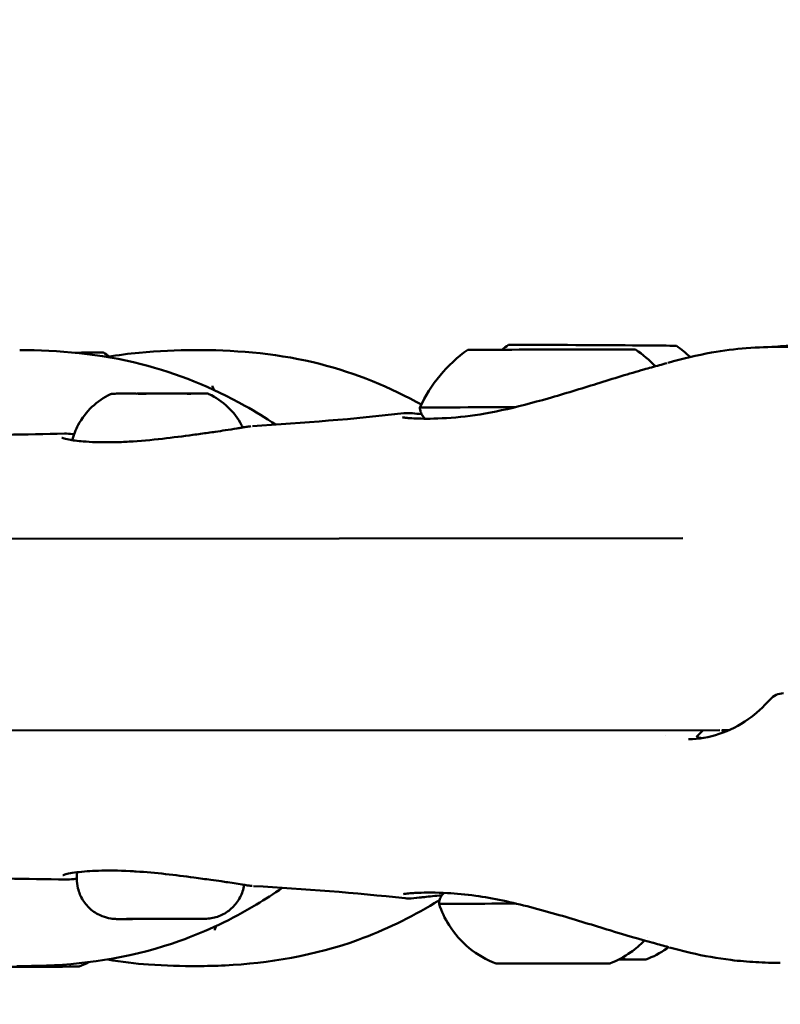
# Model space of a CAD drawing. Units: millimetres. Extents: x -1693 to 9617, y 0 to 16300.
# Drawn here: x 261 to 324, y 7034 to 7116 of the extents above; entities that cross this region are included whole.
import ezdxf

# ---------------------------------------------------------------- set-up
doc = ezdxf.new("R2010")
doc.units = ezdxf.units.MM
doc.layers.add('MD_Visible', color=7, linetype='Continuous', lineweight=50)
doc.styles.get("Standard").update_dxf_attribs({"font": 'arial.ttf'})
doc.dimstyles.new('BySEC', dxfattribs={"dimtxt": 360, "dimasz": 180, "dimexe": 1.25, "dimexo": 0.625, "dimtad": 1, "dimdec": 1, "dimlfac": 0.1, "dimrnd": 5, "dimtxsty": 'Standard', "dimcen": 20, "dimse1": 1, "dimse2": 1, "dimclrd": 256, "dimadec": 0, "dimazin": 0, "dimtfac": 1, "dimtdec": 1, "dimtmove": 1, "dimatfit": 3, "dimfxl": 1, "dimlwd": 5, "dimarcsym": 0})

# ---------------------------------------------------------------- blocks, each defined once
blk = doc.blocks.new('CustomObjectsInViewport4_0')
at = {"layer": 'MD_Visible', "extrusion": (0, 1, 0)}
for p, q in [((1654.14, 7072.673), (1817.318, 7072.81)), ((1654.153, 7056.673), (1820.393, 7056.813)), ((1819.022, 7056.811), (1818.489, 7056.277)), ((1820.562, 7056.813), (1821.199, 7056.813)), ((1820.566, 7056.813), (1820.753, 7056.626)), ((1815.842, 7056.315), (1815.842, 7056.315)), ((1766.771, 7044.964), (1766.771, 7044.964)), ((1766.772, 7044.393), (1766.771, 7044.947)), ((1770.917, 7041.052), (1772.675, 7041.058)), ((1772.022, 7041.053), (1770.917, 7041.052)), ((1774.884, 7041.059), (1772.022, 7041.053)), ((1772.022, 7041.056), (1772.022, 7041.053)), ((1772.675, 7041.058), (1775.537, 7041.064)), ((1776.641, 7041.065), (1774.884, 7041.059)), ((1774.884, 7041.062), (1774.884, 7041.059)), ((1775.537, 7041.064), (1776.641, 7041.065)), ((1804.133, 7037.332), (1804.133, 7037.333)), ((1804.65, 7037.335), (1804.65, 7037.335)), ((1808.338, 7037.34), (1808.338, 7037.344)), ((1808.855, 7037.344), (1808.855, 7037.345))]:
    blk.add_line(p, q, dxfattribs=at)
at = {"layer": 'MD_Visible', "extrusion": (1.22465e-16, 0, -1)}
blk.add_arc((-1825.723, 7058.377), 1.5, 41.04446, 89.9518, dxfattribs=at)
at = {"layer": 'MD_Visible', "extrusion": (1.22465e-16, -3.08149e-33, -1)}
blk.add_ellipse((1809.632, 7079.082), major_axis=(2.028, 11.827), ratio=1, start_param=-0.833966, end_param=-0.776669, dxfattribs=at)
at = {"layer": 'MD_Visible'}
for centre, major_axis, ratio, start_param, end_param in [((1809.789, 7088.899), (-7, 0.041), 0.002424, 3.145042, 6.279736), ((1806.381, 7088.538), (-7, -0.015), 0.000559, 3.142388, 6.28239), ((1770.546, 7084.867), (-0.949, -0.002), 0.000559, 0.6591, 0.854389), ((1771.757, 7084.868), (-0.95, -0.002), 0.000559, 1.706904, 2.353587), ((1806.392, 7083.738), (-11, -0.024), 0.000559, 4.995086, 6.283185), ((1813.148, 7037.675), (-1.298, 0.008), 0.002424, 0.468237, 0.520825), ((1813.148, 7037.675), (-1.298, 0.008), 0.002424, 4.976976, 5.805542), ((1812.631, 7037.687), (-1.298, 0.008), 0.002424, 1.067939, 1.568023), ((1762.212, 7037.062), (4.75, 0.02), 0.000554, 3.143042, 6.281736), ((1802.834, 7037.329), (-1.298, -0.003), 0.000559, 2.620774, 4.447809), ((1803.351, 7037.332), (-1.298, -0.003), 0.000559, 1.573577, 3.400611), ((1805.977, 7037.334), (-1.298, -0.003), 0.000559, 3.667972, 5.495006), ((1807.011, 7037.341), (-1.298, -0.003), 0.000559, 0.526379, 2.353414), ((1809.636, 7037.343), (-1.298, -0.003), 0.000559, 4.715169, 6.542204), ((1810.153, 7037.347), (-1.298, -0.003), 0.000559, 5.762367, 7.589401)]:
    blk.add_ellipse(centre, major_axis=major_axis, ratio=ratio, start_param=start_param, end_param=end_param, dxfattribs=at)
at = {"layer": 'MD_Visible', "extrusion": (1.22465e-16, 3.08149e-33, -1)}
for centre, major_axis, start_param, end_param in [((1809.83, 7079.081), (-1.845, 11.857), 0.772871, 0.896275), ((1762.14, 7078.445), (-1.963, 11.838), 0.772875, 0.820966), ((1806.502, 7078.721), (-1.94, 11.842), 0.772878, 0.954618)]:
    blk.add_ellipse(centre, major_axis=major_axis, ratio=1, start_param=start_param, end_param=end_param, dxfattribs=at)
at = {"layer": 'MD_Visible', "extrusion": (1.22465e-16, 0, -1)}
for centre, major_axis, ratio, start_param, end_param in [((1762.001, 7088.262), (-7, -0.029), 0.000554, 2.293031, 3.979261), ((1773.683, 7084.874), (3.892, 0.009), 0.000559, 4.494032, 5.192545), ((1806.483, 7042.338), (9.5, 0.021), 0.000559, 3.141411, 4.384831), ((1812.626, 7037.682), (0.7, -0.004), 0.002424, 4.715163, 7.589395), ((1803.357, 7037.331), (0.7, 0.002), 0.000559, 1.835377, 4.709609)]:
    blk.add_ellipse(centre, major_axis=major_axis, ratio=ratio, start_param=start_param, end_param=end_param, dxfattribs=at)
at = {"layer": 'MD_Visible', "extrusion": (1.22465e-16, -6.16298e-33, -1)}
blk.add_ellipse((1806.304, 7078.72), major_axis=(1.933, 11.843), ratio=1, start_param=-1.303428, end_param=-0.776675, dxfattribs=at)
at = {"layer": 'MD_Visible', "extrusion": (1.22465e-16, 9.62965e-35, -1)}
for centre, major_axis, start_param, end_param in [((1809.489, 7037.7), (4.75, -0.028), 5.274012, 7.301742), ((1811.415, 7037.682), (0.7, -0.004), 5.76236, 6.90014)]:
    blk.add_ellipse(centre, major_axis=major_axis, ratio=0.002424, start_param=start_param, end_param=end_param, dxfattribs=at)
at = {"layer": 'MD_Visible', "extrusion": (1.22465e-16, -4.81482e-35, -1)}
blk.add_ellipse((1806.494, 7037.338), major_axis=(4.75, 0.01), ratio=0.000559, dxfattribs=at)
at = {"layer": 'MD_Visible', "extrusion": (1.22465e-16, 4.81482e-35, -1)}
for centre, start_param, end_param in [((1804.568, 7037.332), 0.788179, 3.662411), ((1805.283, 7037.337), 2.882574, 5.756806), ((1808.42, 7037.343), 3.929772, 6.804004), ((1809.631, 7037.344), 4.976969, 7.851201)]:
    blk.add_ellipse(centre, major_axis=(0.7, 0.002), ratio=0.000559, start_param=start_param, end_param=end_param, dxfattribs=at)
at = {"layer": 'MD_Visible', "extrusion": (1.22465e-16, 1.44445e-34, -1)}
blk.add_ellipse((1807.705, 7037.339), major_axis=(0.7, 0.002), ratio=0.000559, start_param=6.024167, end_param=8.898399, dxfattribs=at)
at = {"layer": 'MD_Visible'}
for points, knots in [([(1816.085, 7087.439), (1817.285, 7087.783), (1818.506, 7088.081), (1820.707, 7088.465), (1821.691, 7088.585), (1823.606, 7088.74), (1824.542, 7088.771), (1825.401, 7088.773)], [0, 0, 0, 0, 0.374557, 0.374557, 0.678673, 0.678673, 1.009346, 1.009346, 1.009346, 1.009346]), ([(1824.998, 7088.77), (1825.316, 7088.803), (1825.628, 7088.832), (1826.897, 7088.929), (1827.803, 7088.957), (1828.636, 7088.958)], [0.5629182, 0.5629182, 0.5629182, 0.5629182, 0.6640789, 0.6640789, 0.9838777, 0.9838777, 0.9838777, 0.9838777]), ([(1825.431, 7088.773), (1827.286, 7088.773), (1829.382, 7088.62), (1833.801, 7087.711), (1836.141, 7086.86), (1840.7, 7084.393), (1842.857, 7082.73), (1845.903, 7079.654), (1846.919, 7078.473), (1848.448, 7076.34), (1849.013, 7075.454), (1850.067, 7073.577), (1850.556, 7072.571), (1850.978, 7071.554)], [0, 0, 0, 0, 0.713593, 0.713593, 1.529442, 1.529442, 2.494606, 2.494606, 2.993007, 2.993007, 3.310577, 3.310577, 3.6421, 3.6421, 3.6421, 3.6421]), ([(1762.005, 7088.503), (1765.16, 7088.487), (1768.733, 7088.199), (1775.146, 7086.571), (1778.06, 7085.393), (1781.656, 7083.375), (1782.511, 7082.851), (1783.346, 7082.281)], [0, 0, 0, 0, 1.120016, 1.120016, 2.10867, 2.10867, 2.420547, 2.420547, 2.420547, 2.420547]), ([(1769.334, 7087.926), (1770.218, 7088.083), (1771.102, 7088.2), (1773.574, 7088.443), (1775.124, 7088.495), (1776.58, 7088.503)], [0.7051285, 0.7051285, 0.7051285, 0.7051285, 0.9830073, 0.9830073, 1.4985633, 1.4985633, 1.4985633, 1.4985633]), ([(1776.589, 7088.503), (1779.663, 7088.516), (1783.148, 7088.276), (1789.466, 7086.775), (1792.366, 7085.655), (1795.226, 7084.111), (1795.366, 7084.034), (1795.506, 7083.956)], [0, 0, 0, 0, 1.09325, 1.09325, 2.071317, 2.071317, 2.121835, 2.121835, 2.121835, 2.121835]), ([(1802.208, 7083.477), (1803.467, 7083.755), (1804.795, 7084.104), (1807.463, 7084.865), (1808.835, 7085.288), (1811.53, 7086.123), (1812.877, 7086.543), (1814.285, 7086.941), (1814.491, 7086.998), (1814.693, 7087.052)], [0, 0, 0, 0, 0.407121, 0.407121, 0.832508, 0.832508, 1.290801, 1.290801, 1.371167, 1.371167, 1.371167, 1.371167]), ([(1778.09, 7085.508), (1778.09, 7085.508), (1778.1, 7085.45), (1778.152, 7085.305), (1778.175, 7085.246), (1778.205, 7085.18)], [0.0184107, 0.0184107, 0.0184107, 0.0184107, 0.1328422, 0.1328422, 0.190949, 0.190949, 0.190949, 0.190949]), ([(1766.382, 7080.986), (1766.501, 7081.429), (1766.671, 7081.86), (1767.185, 7082.816), (1767.577, 7083.329), (1768.488, 7084.191), (1769.016, 7084.551), (1769.58, 7084.818)], [0.0555156, 0.0555156, 0.0555156, 0.0555156, 0.1923477, 0.1923477, 0.3812207, 0.3812207, 0.5683654, 0.5683654, 0.5683654, 0.5683654]), ([(1769.58, 7084.818), (1769.603, 7084.829), (1769.628, 7084.838), (1769.678, 7084.853), (1769.705, 7084.858), (1769.731, 7084.861)], [0, 0, 0, 0, 0.00778615, 0.00778615, 0.01580848, 0.01580848, 0.01580848, 0.01580848]), ([(1769.796, 7084.865), (1769.795, 7084.865), (1769.794, 7084.865), (1769.742, 7084.865), (1769.707, 7084.859), (1769.681, 7084.85), (1769.682, 7084.848), (1769.709, 7084.848), (1769.735, 7084.851), (1769.821, 7084.859), (1769.887, 7084.866), (1769.969, 7084.866), (1769.97, 7084.866), (1769.971, 7084.866)], [-0.0005658, -0.0005658, -0.0005658, -0.0005658, 0, 0, 0.0394171, 0.0394171, 0.0702393, 0.0702393, 0.1010616, 0.1010616, 0.1404787, 0.1404787, 0.1408725, 0.1408725, 0.1408725, 0.1408725]), ([(1769.971, 7084.866), (1770.098, 7084.867), (1770.294, 7084.868), (1770.789, 7084.869), (1771.091, 7084.87), (1771.482, 7084.871), (1771.537, 7084.871), (1771.593, 7084.871)], [0, 0, 0, 0, 0.126862, 0.126862, 0.2510041, 0.2510041, 0.2709263, 0.2709263, 0.2709263, 0.2709263]), ([(1771.593, 7084.871), (1771.594, 7084.871), (1771.595, 7084.871), (1771.676, 7084.871), (1771.769, 7084.865), (1771.959, 7084.857), (1772.049, 7084.855), (1772.24, 7084.855), (1772.339, 7084.858), (1772.572, 7084.867), (1772.704, 7084.874), (1772.836, 7084.874), (1772.838, 7084.874), (1772.84, 7084.874)], [-0.0005633, -0.0005633, -0.0005633, -0.0005633, 0, 0, 0.0394171, 0.0394171, 0.0702393, 0.0702393, 0.1010616, 0.1010616, 0.1404787, 0.1404787, 0.1410547, 0.1410547, 0.1410547, 0.1410547]), ([(1771.886, 7084.868), (1771.884, 7084.868), (1771.882, 7084.868), (1771.84, 7084.868), (1771.799, 7084.867), (1771.76, 7084.866)], [-0.00060048, -0.00060048, -0.00060048, -0.00060048, 0, 0, 0.01221507, 0.01221507, 0.01221507, 0.01221507]), ([(1775.481, 7084.88), (1775.483, 7084.88), (1775.485, 7084.88), (1775.617, 7084.88), (1775.745, 7084.874), (1775.961, 7084.866), (1776.05, 7084.863), (1776.214, 7084.864), (1776.287, 7084.866), (1776.434, 7084.875), (1776.5, 7084.881), (1776.55, 7084.882), (1776.551, 7084.882), (1776.552, 7084.882)], [-0.0005679, -0.0005679, -0.0005679, -0.0005679, 0, 0, 0.0394171, 0.0394171, 0.0702393, 0.0702393, 0.1010616, 0.1010616, 0.1404787, 0.1404787, 0.1410188, 0.1410188, 0.1410188, 0.1410188]), ([(1775.739, 7084.874), (1775.741, 7084.875), (1775.743, 7084.875), (1775.75, 7084.876), (1775.755, 7084.876), (1775.76, 7084.877), (1775.762, 7084.877), (1775.764, 7084.877), (1775.765, 7084.877), (1775.767, 7084.877), (1775.768, 7084.877), (1775.77, 7084.877), (1775.771, 7084.877), (1775.772, 7084.877), (1775.773, 7084.877), (1775.775, 7084.877), (1775.776, 7084.877), (1775.779, 7084.877), (1775.782, 7084.877), (1775.796, 7084.877), (1775.814, 7084.877), (1775.881, 7084.878), (1775.94, 7084.878), (1776.084, 7084.878), (1776.17, 7084.879), (1776.264, 7084.879), (1776.265, 7084.879), (1776.265, 7084.879)], [0.0352958, 0.0352958, 0.0352958, 0.0352958, 0.0359289, 0.0359289, 0.0373496, 0.0373496, 0.0377554, 0.0377554, 0.0381194, 0.0381194, 0.0387027, 0.0387027, 0.0393267, 0.0393267, 0.0403857, 0.0403857, 0.0429506, 0.0429506, 0.0506379, 0.0506379, 0.0738273, 0.0738273, 0.1086998, 0.1086998, 0.1421479, 0.1421479, 0.1423426, 0.1423426, 0.1423426, 0.1423426]), ([(1776.207, 7084.864), (1776.213, 7084.867), (1776.218, 7084.869), (1776.237, 7084.874), (1776.25, 7084.877), (1776.267, 7084.879), (1776.272, 7084.879), (1776.277, 7084.88), (1776.279, 7084.88), (1776.281, 7084.88), (1776.282, 7084.88), (1776.284, 7084.88), (1776.285, 7084.88), (1776.287, 7084.88), (1776.288, 7084.88), (1776.289, 7084.88), (1776.29, 7084.88), (1776.292, 7084.881), (1776.293, 7084.881), (1776.296, 7084.881), (1776.299, 7084.881), (1776.313, 7084.881), (1776.331, 7084.881), (1776.378, 7084.881), (1776.404, 7084.881), (1776.433, 7084.881)], [0.03016961, 0.03016961, 0.03016961, 0.03016961, 0.03200207, 0.03200207, 0.03592889, 0.03592889, 0.0373496, 0.0373496, 0.0377554, 0.0377554, 0.03811939, 0.03811939, 0.03870273, 0.03870273, 0.03932671, 0.03932671, 0.04038574, 0.04038574, 0.04295058, 0.04295058, 0.05063787, 0.05063787, 0.07382732, 0.07382732, 0.09166084, 0.09166084, 0.09166084, 0.09166084]), ([(1776.552, 7084.882), (1776.856, 7084.882), (1777.106, 7084.883), (1777.437, 7084.883), (1777.532, 7084.883), (1777.572, 7084.883), (1777.575, 7084.883), (1777.579, 7084.883)], [0, 0, 0, 0, 0.135268, 0.135268, 0.2589335, 0.2589335, 0.2725975, 0.2725975, 0.2725975, 0.2725975]), ([(1777.625, 7084.88), (1777.633, 7084.879), (1777.642, 7084.878), (1777.664, 7084.875), (1777.676, 7084.872), (1777.719, 7084.862), (1777.75, 7084.852), (1777.781, 7084.838), (1777.784, 7084.837), (1777.787, 7084.836)], [0, 0, 0, 0, 0.00277557, 0.00277557, 0.00661403, 0.00661403, 0.01609866, 0.01609866, 0.01702136, 0.01702136, 0.01702136, 0.01702136]), ([(1777.787, 7084.836), (1778.368, 7084.564), (1778.911, 7084.193), (1779.83, 7083.315), (1780.22, 7082.801), (1780.55, 7082.18), (1780.583, 7082.115), (1780.616, 7082.048)], [0, 0, 0, 0, 0.1923468, 0.1923468, 0.3812196, 0.3812196, 0.4032412, 0.4032412, 0.4032412, 0.4032412]), ([(1795.842, 7082.78), (1795.761, 7082.845), (1795.687, 7082.921), (1795.55, 7083.107), (1795.491, 7083.223), (1795.412, 7083.463), (1795.392, 7083.589), (1795.392, 7083.713)], [3.3091612, 3.3091612, 3.3091612, 3.3091612, 3.3402197, 3.3402197, 3.378452, 3.378452, 3.4158822, 3.4158822, 3.4158822, 3.4158822]), ([(1793.925, 7082.894), (1793.925, 7082.894), (1793.927, 7082.894), (1793.948, 7082.889), (1794.01, 7082.878), (1794.178, 7082.856), (1794.281, 7082.846), (1794.768, 7082.805), (1795.3, 7082.78), (1796.726, 7082.778), (1797.69, 7082.812), (1799.797, 7083.026), (1800.966, 7083.204), (1802.208, 7083.477)], [0.127428, 0.127428, 0.127428, 0.127428, 0.149415, 0.149415, 0.270159, 0.270159, 0.384674, 0.384674, 0.730849, 0.730849, 1.159416, 1.159416, 1.561166, 1.561166, 1.561166, 1.561166]), ([(1776.453, 7081.43), (1776.889, 7081.489), (1777.314, 7081.548), (1777.923, 7081.633), (1778.122, 7081.661), (1778.606, 7081.731), (1778.885, 7081.771), (1779.5, 7081.865), (1779.827, 7081.917), (1780.249, 7081.987), (1780.37, 7082.007), (1780.528, 7082.034), (1780.571, 7082.041), (1780.739, 7082.069), (1780.861, 7082.09), (1781.086, 7082.124), (1781.191, 7082.138), (1781.292, 7082.148)], [0, 0, 0, 0, 0.1397055, 0.1397055, 0.2095908, 0.2095908, 0.3145285, 0.3145285, 0.4533904, 0.4533904, 0.5118602, 0.5118602, 0.5339414, 0.5339414, 0.6002014, 0.6002014, 0.6621472, 0.6621472, 0.6621472, 0.6621472]), ([(1765.518, 7081.187), (1765.518, 7081.187), (1765.518, 7081.187), (1765.531, 7081.181), (1765.571, 7081.163), (1765.735, 7081.11), (1765.902, 7081.069), (1766.418, 7080.975), (1766.825, 7080.921), (1767.38, 7080.875), (1767.465, 7080.869), (1767.551, 7080.863)], [0.1203955, 0.1203955, 0.1203955, 0.1203955, 0.1337076, 0.1337076, 0.2175241, 0.2175241, 0.3661665, 0.3661665, 0.5829541, 0.5829541, 0.6207597, 0.6207597, 0.6207597, 0.6207597]), ([(1765.752, 7081.537), (1765.954, 7081.541), (1766.177, 7081.524), (1766.461, 7081.495), (1766.5, 7081.49), (1766.54, 7081.486)], [0, 0, 0, 0, 0.1405598, 0.1405598, 0.1624434, 0.1624434, 0.1624434, 0.1624434]), ([(1771.139, 7080.866), (1772.027, 7080.916), (1772.979, 7081.003), (1774.776, 7081.206), (1775.645, 7081.32), (1776.453, 7081.43)], [0, 0, 0, 0, 0.2837246, 0.2837246, 0.5425285, 0.5425285, 0.5425285, 0.5425285]), ([(1767.551, 7080.863), (1768.219, 7080.817), (1769.012, 7080.797), (1770.275, 7080.824), (1770.702, 7080.841), (1771.139, 7080.866)], [0, 0, 0, 0, 0.2914082, 0.2914082, 0.4311525, 0.4311525, 0.4311525, 0.4311525]), ([(1817.805, 7056.057), (1818.649, 7056.057), (1819.523, 7056.203), (1821.199, 7056.765), (1822.022, 7057.187), (1823.434, 7058.183), (1824.052, 7058.743), (1824.592, 7059.362)], [0, 0, 0, 0, 0.2767911, 0.2767911, 0.5537812, 0.5537812, 0.8000445, 0.8000445, 0.8000445, 0.8000445]), ([(1818.884, 7056.134), (1818.852, 7056.139), (1818.821, 7056.145), (1818.673, 7056.176), (1818.588, 7056.202), (1818.496, 7056.244), (1818.477, 7056.263), (1818.489, 7056.276), (1818.489, 7056.276), (1818.489, 7056.277)], [-0.6037149, -0.6037149, -0.6037149, -0.6037149, -0.5902755, -0.5902755, -0.5355554, -0.5355554, -0.4861973, -0.4861973, -0.4853817, -0.4853817, -0.4853817, -0.4853817]), ([(1771.212, 7045.049), (1770.263, 7045.098), (1769.357, 7045.108), (1768.238, 7045.071), (1767.926, 7045.055), (1767.636, 7045.033)], [0, 0, 0, 0, 0.3033017, 0.3033017, 0.4294955, 0.4294955, 0.4294955, 0.4294955]), ([(1776.531, 7044.508), (1775.775, 7044.608), (1774.966, 7044.711), (1773.345, 7044.89), (1772.515, 7044.968), (1771.553, 7045.03), (1771.382, 7045.04), (1771.212, 7045.049)], [0, 0, 0, 0, 0.2420204, 0.2420204, 0.4892222, 0.4892222, 0.5435333, 0.5435333, 0.5435333, 0.5435333]), ([(1767.636, 7045.033), (1766.995, 7044.986), (1766.455, 7044.912), (1765.924, 7044.802), (1765.792, 7044.767), (1765.641, 7044.716), (1765.6, 7044.696), (1765.6, 7044.696)], [0, 0, 0, 0, 0.279868, 0.279868, 0.4064534, 0.4064534, 0.5002066, 0.5002066, 0.5002066, 0.5002066]), ([(1766.772, 7044.412), (1766.686, 7044.402), (1766.603, 7044.392), (1766.272, 7044.356), (1766.046, 7044.338), (1765.841, 7044.342)], [0.0930686, 0.0930686, 0.0930686, 0.0930686, 0.1388877, 0.1388877, 0.2809996, 0.2809996, 0.2809996, 0.2809996]), ([(1780.731, 7043.899), (1780.702, 7043.712), (1780.658, 7043.529), (1780.485, 7043.014), (1780.316, 7042.691), (1779.889, 7042.122), (1779.626, 7041.869), (1779.042, 7041.463), (1778.713, 7041.305), (1778.203, 7041.154), (1778.029, 7041.117), (1777.77, 7041.083), (1777.683, 7041.076), (1777.574, 7041.07), (1777.548, 7041.069), (1777.518, 7041.068), (1777.509, 7041.068), (1777.491, 7041.067), (1777.482, 7041.067), (1777.469, 7041.067), (1777.464, 7041.067), (1777.45, 7041.066), (1777.444, 7041.066), (1777.418, 7041.066), (1777.399, 7041.066), (1777.297, 7041.066), (1777.165, 7041.065), (1776.784, 7041.064), (1776.525, 7041.063), (1775.934, 7041.062), (1775.598, 7041.061), (1774.886, 7041.059), (1774.5, 7041.058), (1773.727, 7041.056), (1773.33, 7041.055), (1772.574, 7041.054), (1772.206, 7041.053), (1771.543, 7041.052), (1771.241, 7041.051), (1770.739, 7041.051), (1770.533, 7041.05), (1770.241, 7041.05), (1770.182, 7041.05), (1770.1, 7041.05), (1770.094, 7041.051), (1770.08, 7041.051), (1770.074, 7041.051), (1770.061, 7041.051), (1770.054, 7041.051), (1770.033, 7041.052), (1770.017, 7041.052), (1769.984, 7041.053), (1769.966, 7041.054), (1769.917, 7041.057), (1769.886, 7041.059), (1769.77, 7041.068), (1769.686, 7041.078), (1769.363, 7041.129), (1769.125, 7041.193), (1768.568, 7041.412), (1768.254, 7041.597), (1767.707, 7042.051), (1767.467, 7042.326), (1767.091, 7042.93), (1766.95, 7043.267), (1766.804, 7043.867), (1766.773, 7044.131), (1766.772, 7044.393)], [0.052508, 0.052508, 0.052508, 0.052508, 0.108638, 0.108638, 0.215313, 0.215313, 0.322059, 0.322059, 0.428802, 0.428802, 0.481641, 0.481641, 0.507364, 0.507364, 0.515259, 0.515259, 0.518551, 0.518551, 0.524, 0.524, 0.529377, 0.529377, 0.541968, 0.541968, 0.57969, 0.57969, 0.694097, 0.694097, 0.815733, 0.815733, 0.932429, 0.932429, 1.048935, 1.048935, 1.165369, 1.165369, 1.281792, 1.281792, 1.398247, 1.398247, 1.514828, 1.514828, 1.631859, 1.631859, 1.640065, 1.640065, 1.644206, 1.644206, 1.647372, 1.647372, 1.652847, 1.652847, 1.658235, 1.658235, 1.667762, 1.667762, 1.693103, 1.693103, 1.76607, 1.76607, 1.872675, 1.872675, 1.979415, 1.979415, 2.086158, 2.086158, 2.164784, 2.164784, 2.164784, 2.164784]), ([(1781.395, 7043.805), (1781.289, 7043.814), (1781.18, 7043.828), (1780.948, 7043.863), (1780.825, 7043.883), (1780.312, 7043.969), (1779.859, 7044.042), (1779.184, 7044.143), (1779.005, 7044.17), (1778.542, 7044.236), (1778.251, 7044.276), (1777.499, 7044.379), (1777.022, 7044.444), (1776.531, 7044.508)], [0.0247265, 0.0247265, 0.0247265, 0.0247265, 0.0895404, 0.0895404, 0.1566749, 0.1566749, 0.3593379, 0.3593379, 0.4290042, 0.4290042, 0.5336105, 0.5336105, 0.6906983, 0.6906983, 0.6906983, 0.6906983]), ([(1783.902, 7043.653), (1783.2, 7043.154), (1782.482, 7042.688), (1779.711, 7041.026), (1777.571, 7040.017), (1771.758, 7037.941), (1767.818, 7037.305), (1763.391, 7037.133), (1762.571, 7037.122), (1761.771, 7037.125)], [1.559983, 1.559983, 1.559983, 1.559983, 1.824404, 1.824404, 2.572883, 2.572883, 3.787611, 3.787611, 4.070931, 4.070931, 4.070931, 4.070931]), ([(1797.027, 7042.641), (1796.892, 7042.557), (1796.757, 7042.473), (1794.582, 7041.147), (1792.45, 7040.121), (1786.648, 7038.004), (1782.711, 7037.345), (1778.351, 7037.146), (1777.582, 7037.129), (1776.832, 7037.125)], [1.769179, 1.769179, 1.769179, 1.769179, 1.818833, 1.818833, 2.569146, 2.569146, 3.786808, 3.786808, 4.053647, 4.053647, 4.053647, 4.053647]), ([(1802.298, 7042.593), (1801.507, 7042.764), (1800.745, 7042.896), (1799.191, 7043.111), (1798.406, 7043.18), (1796.726, 7043.271), (1795.878, 7043.266), (1795.052, 7043.231), (1794.888, 7043.222), (1794.52, 7043.196), (1794.338, 7043.178), (1794.111, 7043.148), (1794.04, 7043.135), (1794.02, 7043.13), (1794.019, 7043.13), (1794.019, 7043.13)], [0, 0, 0, 0, 0.255787, 0.255787, 0.563638, 0.563638, 0.988511, 0.988511, 1.106317, 1.106317, 1.28336, 1.28336, 1.414755, 1.414755, 1.433297, 1.433297, 1.433297, 1.433297]), ([(1797.207, 7043.018), (1796.669, 7042.979), (1796.185, 7042.934), (1795.726, 7042.88), (1795.69, 7042.876), (1795.546, 7042.859), (1795.441, 7042.846), (1795.03, 7042.796), (1794.732, 7042.761), (1794.336, 7042.769), (1794.241, 7042.775), (1794.15, 7042.785)], [1.6191724, 1.6191724, 1.6191724, 1.6191724, 1.8481965, 1.8481965, 1.8680341, 1.8680341, 1.9275532, 1.9275532, 2.106164, 2.106164, 2.1665077, 2.1665077, 2.1665077, 2.1665077]), ([(1796.983, 7042.317), (1796.983, 7042.447), (1797.004, 7042.578), (1797.086, 7042.822), (1797.146, 7042.937), (1797.276, 7043.11), (1797.337, 7043.175), (1797.404, 7043.233)], [0, 0, 0, 0, 0.0389161, 0.0389161, 0.0771287, 0.0771287, 0.1035883, 0.1035883, 0.1035883, 0.1035883]), ([(1814.853, 7039.056), (1813.764, 7039.345), (1812.529, 7039.715), (1809.893, 7040.519), (1808.451, 7040.964), (1805.439, 7041.834), (1803.817, 7042.266), (1802.298, 7042.593)], [0, 0, 0, 0, 0.435506, 0.435506, 0.886658, 0.886658, 1.377268, 1.377268, 1.377268, 1.377268]), ([(1801.744, 7037.327), (1800.935, 7037.635), (1800.168, 7038.08), (1798.845, 7039.17), (1798.269, 7039.823), (1797.468, 7041.095), (1797.186, 7041.696), (1796.983, 7042.317)], [0, 0, 0, 0, 0.25943, 0.25943, 0.5141759, 0.5141759, 0.7102899, 0.7102899, 0.7102899, 0.7102899]), ([(1778.402, 7040.476), (1778.383, 7040.434), (1778.367, 7040.396), (1778.295, 7040.213), (1778.278, 7040.12), (1778.278, 7040.12)], [0.4409151, 0.4409151, 0.4409151, 0.4409151, 0.475809, 0.475809, 0.620818, 0.620818, 0.620818, 0.620818]), ([(1814.122, 7039.256), (1813.771, 7038.892), (1813.385, 7038.561), (1812.439, 7037.896), (1811.854, 7037.583), (1811.244, 7037.348)], [0.3634264, 0.3634264, 0.3634264, 0.3634264, 0.5141799, 0.5141799, 0.7102898, 0.7102898, 0.7102898, 0.7102898]), ([(1816.148, 7038.704), (1816.091, 7038.662), (1816.034, 7038.622), (1815.438, 7038.21), (1814.85, 7037.902), (1814.238, 7037.672)], [0.4931248, 0.4931248, 0.4931248, 0.4931248, 0.5141809, 0.5141809, 0.7103002, 0.7103002, 0.7103002, 0.7103002]), ([(1825.45, 7037.395), (1824.806, 7037.395), (1824.119, 7037.411), (1822.737, 7037.49), (1822.038, 7037.549), (1820.227, 7037.768), (1819.078, 7037.969), (1817.374, 7038.369), (1816.793, 7038.522), (1816.215, 7038.685)], [0, 0, 0, 0, 0.248004, 0.248004, 0.474265, 0.474265, 0.820182, 0.820182, 1.00052, 1.00052, 1.00052, 1.00052]), ([(1776.822, 7037.125), (1775.532, 7037.12), (1774.171, 7037.149), (1771.651, 7037.337), (1770.5, 7037.471), (1769.349, 7037.671)], [0, 0, 0, 0, 0.4571571, 0.4571571, 0.8152944, 0.8152944, 0.8152944, 0.8152944])]:
    blk.add_open_spline(points, degree=3, knots=knots, dxfattribs=at)
for points in [[(1825.431, 7088.773), (1825.421, 7088.773), (1825.411, 7088.773), (1825.401, 7088.773)], [(1776.589, 7088.503), (1776.586, 7088.503), (1776.583, 7088.503), (1776.58, 7088.503)], [(1814.71, 7087.057), (1814.705, 7087.055), (1814.699, 7087.054), (1814.693, 7087.052)], [(1814.711, 7087.057), (1815.162, 7087.179), (1815.568, 7087.29), (1816.007, 7087.416)], [(1816.085, 7087.439), (1816.084, 7087.439), (1816.084, 7087.438), (1816.083, 7087.438)], [(1772.427, 7084.869), (1772.491, 7084.87), (1772.564, 7084.87), (1772.643, 7084.87)], [(1775.761, 7084.877), (1775.744, 7084.876), (1775.726, 7084.876), (1775.708, 7084.875)], [(1776.433, 7084.881), (1776.481, 7084.881), (1776.516, 7084.881), (1776.536, 7084.882)], [(1777.579, 7084.883), (1777.596, 7084.882), (1777.611, 7084.881), (1777.625, 7084.88)], [(1781.42, 7082.158), (1785.659, 7082.415), (1789.888, 7082.76), (1794.051, 7083.231)], [(1790.282, 7083.086), (1790.283, 7083.086), (1790.283, 7083.086), (1790.283, 7083.086)], [(1792.611, 7083.263), (1792.611, 7083.263), (1792.611, 7083.263), (1792.611, 7083.263)], [(1794.051, 7083.231), (1794.052, 7083.231), (1794.053, 7083.231), (1794.054, 7083.231)], [(1794.054, 7083.231), (1794.495, 7083.281), (1795.003, 7083.215), (1795.533, 7083.152)], [(1756.008, 7081.363), (1759.264, 7081.408), (1762.509, 7081.461), (1765.751, 7081.537)], [(1765.751, 7081.537), (1765.751, 7081.537), (1765.752, 7081.537), (1765.752, 7081.537)], [(1765.84, 7044.342), (1762.599, 7044.402), (1759.354, 7044.439), (1756.102, 7044.468)], [(1765.841, 7044.342), (1765.84, 7044.342), (1765.84, 7044.342), (1765.84, 7044.342)], [(1794.148, 7042.784), (1789.981, 7043.235), (1785.751, 7043.56), (1781.511, 7043.796)], [(1794.15, 7042.784), (1794.149, 7042.784), (1794.149, 7042.784), (1794.148, 7042.784)], [(1814.335, 7039.484), (1814.334, 7039.484), (1814.334, 7039.484), (1814.334, 7039.484)], [(1814.853, 7039.056), (1814.858, 7039.055), (1814.864, 7039.053), (1814.869, 7039.052)], [(1816.136, 7038.707), (1815.706, 7038.828), (1815.31, 7038.935), (1814.87, 7039.052)], [(1816.213, 7038.685), (1816.214, 7038.685), (1816.214, 7038.685), (1816.215, 7038.685)], [(1767.762, 7037.443), (1767.502, 7037.308), (1767.234, 7037.187), (1766.962, 7037.082)], [(1776.832, 7037.125), (1776.829, 7037.125), (1776.825, 7037.125), (1776.822, 7037.125)]]:
    blk.add_open_spline(points, degree=3, dxfattribs=at)
blk = doc.blocks.new('*D5')
at = {"lineweight": 5, "transparency": 16777216}
blk.add_line((-1272.07, 5836.205), (-1272.07, 9053.205), dxfattribs=at)
at = {"transparency": 16777216}
for points in [[(-1302.07, 9053.205), (-1242.07, 9053.205), (-1272.07, 9233.205)], [(-1302.07, 5836.205), (-1242.07, 5836.205), (-1272.07, 5656.205)]]:
    blk.add_solid(points, dxfattribs=at)
at = {"layer": 'Defpoints', "color": 0, "transparency": 16777216}
for p in [(-1272.07, 9233.205), (504.362, 9233.205), (254.362, 5656.205)]:
    blk.add_point(p, dxfattribs=at)
at = {"color": 0, "transparency": 16777216, "insert": (-1456.624, 7444.705), "char_height": 360, "attachment_point": 5, "rotation": 90}
blk.add_mtext('360', dxfattribs=at)

msp = doc.modelspace()

# ---------------------------------------------------------------- block references
at = {"layer": 'MD_Visible'}
msp.add_blockref('CustomObjectsInViewport4_0', (-1500.974, 0), dxfattribs=at)

# ---------------------------------------------------------------- dimensions: what is measured, and where the dimension line sits
dim = msp.add_linear_dim(base=(-1272.07, 9233.205), p1=(254.362, 5656.205), p2=(504.362, 9233.205), angle=90, dimstyle='BySEC')
dim.commit()
dim.dimension.update_dxf_attribs({"geometry": '*D5', "text_midpoint": (-1456.624, 7444.705)})

doc.saveas('drawing.dxf')
